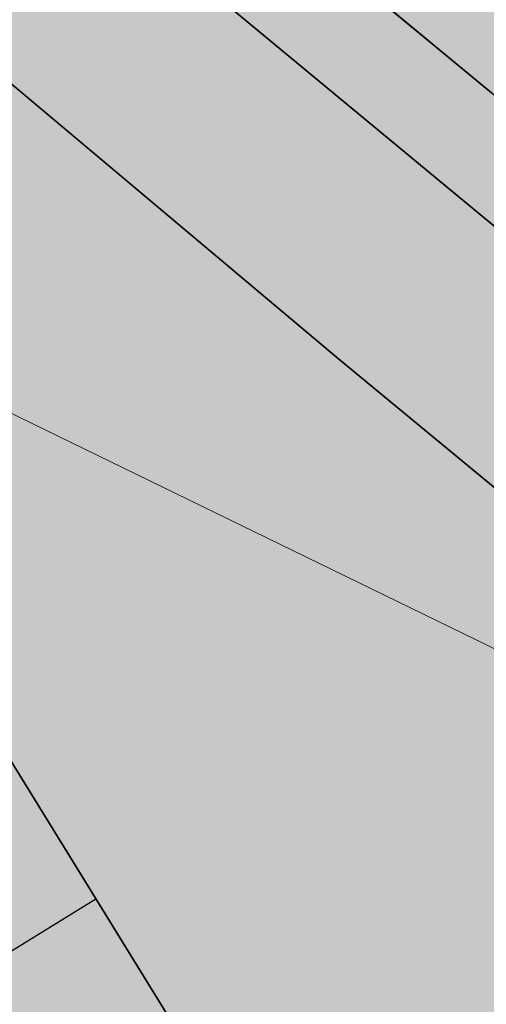
# Model space of a CAD drawing. Units: millimetres. Extents: x 550559 to 551518, y 6579992 to 6580371.
# Drawn here: x 550762 to 550769, y 6580247 to 6580261 of the extents above; entities that cross this region are included whole.
import ezdxf

# ---------------------------------------------------------------- set-up
doc = ezdxf.new("R2010")
doc.units = ezdxf.units.MM
doc.linetypes.add('CENTER2', pattern=[1.125, 0.75, -0.125, 0.125, -0.125])
for name, color, linetype in [('P_abi', 7, 'Continuous'), ('P_HaljastuseH', 61, 'Continuous'), ('P_KergliikluseH', 252, 'Continuous'), ('P_parkimiskohad', 5, 'Continuous'), ('P_parkimist', 7, 'Continuous'), ('P_sõiduteeH', 253, 'Continuous')]:
    doc.layers.add(name, color=color, linetype=linetype)
for name, color, linetype, lineweight in [('P_pr_kraav', 142, 'CENTER2', 35), ('P_teed', 7, 'Continuous', 35), ('P_uuekr_piir', 1, 'Continuous', 15), ('Pr_KraaviH', 142, 'Continuous', 9)]:
    doc.layers.add(name, color=color, linetype=linetype, lineweight=lineweight)

msp = doc.modelspace()

# ---------------------------------------------------------------- hatches: boundary and pattern name
at = {"layer": 'P_HaljastuseH'}
h = msp.add_hatch(color=256, dxfattribs=at)
edge = h.paths.add_edge_path()
edge.add_line((550785.126655342, 6580215.173516845), (550791.2685875327, 6580218.590408661))
edge.add_line((550791.2685875327, 6580218.590408661), (550793.1800919293, 6580219.934127448))
edge.add_line((550793.1800919293, 6580219.934127448), (550795.2376387153, 6580221.585759736))
edge.add_arc((550789.6041414957, 6580229.254280848), 9.515382650249919, 306.3019820991136, 349.5930525740026)
edge.add_arc((550796.0803169465, 6580228.36621055), 3.000000000334158, 343.9232699102074, 410.2408906676259)
edge.add_line((550797.999000638, 6580230.672431028), (550797.2540332297, 6580231.292214276))
edge.add_line((550797.2540332297, 6580231.292214276), (550797.6828375518, 6580228.562543983))
edge.add_arc((550793.4393324633, 6580227.895931122), 4.295545150758458, -44.01138987534188, 8.927643085652107, ccw=False)
edge.add_line((550796.5286958141, 6580224.911380531), (550794.2180306005, 6580222.200407686))
edge.add_arc((550793.4533393045, 6580222.852183146), 1.004770635124975, 130.8061954363542, 319.5577833726658, ccw=False)
edge.add_line((550792.7967192278, 6580223.612718553), (550794.5807688877, 6580225.709168321))
edge.add_arc((550791.2471140908, 6580228.546062292), 4.377353275921791, 319.6026778334698, 367.1637811074241)
edge.add_line((550795.5902965701, 6580229.091944747), (550794.9251363514, 6580233.22976383))
edge.add_line((550794.9251363514, 6580233.22976383), (550788.0362454744, 6580238.961046985))
edge.add_line((550788.0362454744, 6580238.961046985), (550785.5287369685, 6580240.753713422))
edge.add_line((550785.5287369685, 6580240.753713422), (550781.6025015283, 6580243.841221482))
edge.add_line((550781.6025015283, 6580243.841221482), (550766.6982537673, 6580256.136949452))
edge.add_line((550766.6982537673, 6580256.136949452), (550739.6601009383, 6580278.842387422))
edge.add_line((550739.6601009383, 6580278.842387422), (550737.246905657, 6580273.850134574))
edge.add_line((550737.246905657, 6580273.850134574), (550735.5820814484, 6580270.890490966))
edge.add_line((550735.5820814484, 6580270.890490966), (550735.0030639876, 6580270.024063481))
edge.add_line((550735.0030639876, 6580270.024063481), (550746.93, 6580262.58))
edge.add_line((550746.93, 6580262.58), (550748.8437972701, 6580261.647862515))
edge.add_line((550748.8437972701, 6580261.647862515), (550753.5760240009, 6580253.978155985))
edge.add_line((550753.5760240009, 6580253.978155985), (550757.8312401086, 6580256.603634201))
edge.add_line((550757.8312401086, 6580256.603634201), (550765.7076747572, 6580243.837985875))
edge.add_line((550765.7076747572, 6580243.837985875), (550761.4524586477, 6580241.212507659))
edge.add_line((550761.4524586477, 6580241.212507659), (550774.8596947403, 6580220.142196529))
edge.add_line((550774.8596947403, 6580220.142196529), (550777.0596569084, 6580216.684818212))
edge.add_line((550777.0596569084, 6580216.684818212), (550779.2048684974, 6580214.163793723))
edge.add_line((550779.2048684974, 6580214.163793723), (550783.1996290317, 6580214.568321656))
edge.add_arc((550782.6958821643, 6580219.542880814), 4.999999972373313, 275.7823243878694, 299.0881488789773)
edge.add_arc((550785.1266553416, 6580215.173516845), 5.820766091346741e-10, 180, 360)
at = {"layer": 'P_HaljastuseH', "ltscale": 0.1}
h = msp.add_hatch(color=256, dxfattribs=at)
edge = h.paths.add_edge_path()
edge.add_arc((550787.5025711207, 6580230.879863907), 15.09180066401626, 359.8036397612751, 405.8138590456109)
edge.add_line((550798.0214304966, 6580241.701880572), (550796.8906026067, 6580240.082118572))
edge.add_line((550796.8906026067, 6580240.082118572), (550800.4653564601, 6580237.1279544))
edge.add_arc((550799.8272186073, 6580236.355761111), 1.001749666806674, -132.0779614345809, 50.42979101881258, ccw=False)
edge.add_line((550799.1559049119, 6580235.612228787), (550790.8350314517, 6580242.491864769))
edge.add_line((550790.8350314517, 6580242.491864769), (550788.229526347, 6580244.354590881))
edge.add_line((550788.229526347, 6580244.354590881), (550773.335864641, 6580256.489520346))
edge.add_line((550773.335864641, 6580256.489520346), (550761.542145132, 6580266.248415527))
edge.add_line((550761.542145132, 6580266.248415527), (550760.273685499, 6580265.349030449))
edge.add_line((550760.273685499, 6580265.349030449), (550768.6092577861, 6580258.449538819))
edge.add_line((550768.6092577861, 6580258.449538819), (550783.48453766, 6580246.17770882))
edge.add_line((550783.48453766, 6580246.17770882), (550787.3292632177, 6580243.154298397))
edge.add_line((550787.3292632177, 6580243.154298397), (550789.9199601102, 6580241.302158963))
edge.add_line((550789.9199601102, 6580241.302158963), (550802.5942831564, 6580230.828142405))
at = {"layer": 'P_KergliikluseH', "ltscale": 0.1}
h = msp.add_hatch(color=256, dxfattribs=at)
edge = h.paths.add_edge_path()
edge.add_arc((550823.7301363677, 6580212.592023341), 18.84426141564852, 136.7976705284866, 146.0025456298708, ccw=False)
edge.add_line((550809.993785466, 6580225.492366445), (550812.2574676984, 6580223.860026765))
edge.add_line((550812.2574676984, 6580223.860026765), (550810.1728633825, 6580221.636722599))
edge.add_line((550810.1728633825, 6580221.636722599), (550808.1070674622, 6580223.128906479))
edge = h.paths.add_edge_path()
edge.add_arc((550783.7968085539, 6580216.809805989), 5.232179742560897, 215.355207667454, 285.072681609493)
edge.add_line((550785.1574062651, 6580211.757630346), (550792.8648504548, 6580216.045450882))
edge.add_line((550792.8648504548, 6580216.045450882), (550794.9826573468, 6580217.534192897))
edge.add_line((550794.9826573468, 6580217.534192897), (550796.9906929175, 6580219.143680894))
edge.add_arc((550787.5025710737, 6580230.879863946), 15.09180071268269, 308.9538205701069, 359.8036396098673)
edge.add_line((550802.5942831577, 6580230.828142404), (550789.9199601102, 6580241.302158963))
edge.add_line((550789.9199601102, 6580241.302158963), (550787.3292632177, 6580243.154298397))
edge.add_line((550787.3292632177, 6580243.154298397), (550783.48453766, 6580246.17770882))
edge.add_line((550783.48453766, 6580246.17770882), (550768.6092577861, 6580258.449538819))
edge.add_line((550768.6092577861, 6580258.449538819), (550760.273685499, 6580265.349030449))
edge.add_line((550760.273685499, 6580265.349030449), (550757.8757387248, 6580263.54570512))
edge.add_line((550757.8757387248, 6580263.54570512), (550766.6982537673, 6580256.136949452))
edge.add_line((550766.6982537673, 6580256.136949452), (550781.6025015283, 6580243.841221482))
edge.add_line((550781.6025015283, 6580243.841221482), (550785.5287369685, 6580240.753713422))
edge.add_line((550785.5287369685, 6580240.753713422), (550788.0173406177, 6580238.974562434))
edge.add_line((550788.0173406177, 6580238.974562434), (550797.999000638, 6580230.672431028))
edge.add_arc((550796.0803169461, 6580228.36621055), 3.000000000730589, -16.07673008794552, 50.2408906624982, ccw=False)
edge.add_arc((550789.5439342593, 6580229.277669627), 9.578832042290506, 305.6056160152248, 349.5205072284712, ccw=False)
edge.add_line((550795.1207558102, 6580221.489660595), (550793.1800919293, 6580219.934127448))
edge.add_line((550793.1800919293, 6580219.934127448), (550791.2685875327, 6580218.590408661))
edge.add_line((550791.2685875327, 6580218.590408661), (550785.126655342, 6580215.173516845))
edge.add_arc((550782.6958821572, 6580219.542880841), 4.999999999942382, 275.7823244376494, 299.0881488101195, ccw=False)
edge.add_line((550783.1996290317, 6580214.568321656), (550779.2048684974, 6580214.163793723))
edge.add_line((550779.2048684974, 6580214.163793723), (550779.5295452366, 6580213.782237883))
edge = h.paths.add_edge_path()
edge.add_arc((550709.652289599, 6580313.265568852), 101.0744840058772, 263.8047139961399, 268.4812943778666)
edge.add_line((550706.9734812438, 6580212.226589726), (550746.3668082948, 6580212.97877751))
edge.add_arc((550746.3477174802, 6580213.978595264), 1.000000000350426, 271.0938895587333, 383.1431878361508)
edge.add_line((550747.2672429844, 6580214.371625603), (550744.4036297085, 6580220.163051637))
edge.add_line((550744.4036297085, 6580220.163051637), (550734.410618126, 6580219.789260927))
edge.add_line((550734.410618126, 6580219.789260927), (550733.8743733438, 6580234.125359125))
edge.add_line((550733.8743733438, 6580234.125359125), (550738.0574824642, 6580234.268121272))
edge.add_line((550738.0574824642, 6580234.268121272), (550744.7869311842, 6580227.807509393))
edge.add_line((550744.7869311842, 6580227.807509393), (550750.8191331944, 6580213.694696597))
edge.add_arc((550751.7386586987, 6580214.087726936), 1.000000000226573, 203.1431878335293, 272.3482947283176)
edge.add_line((550751.7796326999, 6580213.088566722), (550756.8387825509, 6580213.296034567))
edge.add_arc((550748.3853686694, 6580221.815306943), 12.00159189714081, 280.9583841888632, 314.7776783958879, ccw=False)
edge.add_line((550750.6668227662, 6580210.032557889), (550708.0520143975, 6580209.246742703))
edge.add_arc((550707.2726674264, 6580221.21609967), 11.99470249352004, 224.684640187705, 273.7253754769198, ccw=False)
edge = h.paths.add_edge_path()
edge.add_arc((550822.4162762655, 6580184.75794732), 31.98866963052312, 90.52352227405073, 98.88705675794193)
edge.add_line((550817.4744362608, 6580216.362586253), (550835.6868506185, 6580204.673816061))
edge.add_arc((550824.8672079474, 6580187.853134368), 20.00000000367973, 54.06064800786868, 57.24947801901362, ccw=False)
edge.add_line((550836.605779403, 6580204.045908692), (550845.1681152094, 6580197.83884444))
edge.add_line((550845.1681152094, 6580197.83884444), (550860.4264219147, 6580186.892383844))
edge.add_line((550860.4264219147, 6580186.892383844), (550875.5307688818, 6580176.484777962))
edge.add_arc((550872.2476109624, 6580179.838822014), 4.693478179934448, 314.3880973009537, 352.018846635398)
edge.add_line((550876.8956271467, 6580179.187144965), (550862.152212272, 6580189.34645115))
edge.add_line((550862.152212272, 6580189.34645115), (550846.9228955855, 6580200.27211402))
edge.add_line((550846.9228955855, 6580200.27211402), (550838.4294918744, 6580206.429207567))
edge.add_arc((550826.6909204115, 6580190.236433247), 20.00000000423046, 54.06064798302785, 57.82492191074741)
edge.add_line((550837.3410835646, 6580207.16493067), (550822.1239938638, 6580216.745281622))
at = {"layer": 'P_sõiduteeH', "ltscale": 0.1}
h = msp.add_hatch(color=256, dxfattribs=at)
edge = h.paths.add_edge_path()
edge.add_line((550792.8648504548, 6580216.045450882), (550785.1574062651, 6580211.757630346))
edge.add_arc((550783.7968085553, 6580216.809805993), 5.232179745836858, 215.3552076926107, 285.07268158411307, ccw=False)
edge.add_line((550779.5295452367, 6580213.782237883), (550777.0596569084, 6580216.684818212))
edge.add_line((550777.0596569084, 6580216.684818212), (550761.4524586477, 6580241.212507659))
edge.add_line((550761.4524586477, 6580241.212507659), (550765.7076747572, 6580243.837985875))
edge.add_line((550765.7076747572, 6580243.837985875), (550757.8312401086, 6580256.603634201))
edge.add_line((550757.8312401086, 6580256.603634201), (550753.576023999, 6580253.978155985))
edge.add_line((550753.576023999, 6580253.978155985), (550748.832487747, 6580261.666192305))
edge.add_line((550748.832487747, 6580261.666192305), (550746.93, 6580262.58))
edge.add_line((550746.93, 6580262.58), (550731.9002778683, 6580271.898161567))
edge.add_line((550731.9002778683, 6580271.898161567), (550711.1900000001, 6580273.310000001))
edge.add_line((550711.1900000001, 6580273.310000001), (550694.1378669441, 6580265.01311372))
edge.add_line((550694.1378669441, 6580265.01311372), (550689.4820096623, 6580261.221098055))
edge.add_line((550689.4820096623, 6580261.221098055), (550686.201377626, 6580251.81473144))
edge.add_line((550686.201377626, 6580251.81473144), (550683.0030876701, 6580255.658029679))
edge.add_line((550683.0030876701, 6580255.658029679), (550658.005952273, 6580234.888007438))
edge.add_line((550658.005952273, 6580234.888007438), (550661.2199390684, 6580231.025846732))
edge.add_line((550661.2199390684, 6580231.025846732), (550659.2982899486, 6580229.426701754))
edge.add_line((550659.2982899486, 6580229.426701754), (550663.7758958864, 6580224.046084219))
edge.add_line((550663.7758958864, 6580224.046084219), (550665.232956401, 6580225.258610991))
edge.add_line((550665.232956401, 6580225.258610991), (550668.4126813685, 6580221.437621794))
edge.add_line((550668.4126813685, 6580221.437621794), (550683.8044393155, 6580234.208472571))
edge.add_line((550683.8044393155, 6580234.208472571), (550680.6061493595, 6580238.051770811))
edge.add_arc((550681.2920368824, 6580232.354633059), 5.73827676702122, -6.834117532207813, 96.86489084347801, ccw=False)
edge.add_line((550686.9895421994, 6580231.671805543), (550683.7217054671, 6580214.255599434))
edge.add_arc((550679.082937496, 6580215.834764573), 4.900197019146212, 279.7336259009421, 341.200003210232, ccw=False)
edge.add_line((550679.9114032354, 6580211.005108752), (550673.671026515, 6580211.019186257))
edge.add_line((550673.671026515, 6580211.019186257), (550666.2317047926, 6580210.596093162))
edge.add_line((550666.2317047926, 6580210.596093162), (550667.5516803514, 6580199.427393636))
edge.add_line((550667.5516803514, 6580199.427393636), (550673.0294440336, 6580199.738837543))
edge.add_arc((550676.6546698317, 6580094.175274985), 105.6257923143346, 82.49350839145, 91.96685803814131, ccw=False)
edge.add_line((550690.4534672278, 6580198.895861273), (550693.0329056147, 6580198.525020543))
edge.add_arc((550690.9854488153, 6580188.980958626), 9.76120879905525, 23.24615716570861, 77.89203832162679, ccw=False)
edge.add_line((550699.9542200732, 6580192.833534302), (550703.4693664126, 6580183.279881896))
edge.add_line((550703.4693664126, 6580183.279881896), (550761.8626618542, 6580051.335337766))
edge.add_line((550761.8626618542, 6580051.335337766), (550770.3833405639, 6580059.177721354))
edge.add_line((550770.3833405639, 6580059.177721354), (550751.8813006512, 6580101.438062519))
edge.add_line((550751.8813006512, 6580101.438062519), (550744.5760354408, 6580118.158730025))
edge.add_arc((550750.7633592108, 6580121.068386294), 6.837329525197445, 22.45920095672011, 205.1857657700829, ccw=False)
edge.add_line((550757.082089589, 6580123.680420261), (550759.1787173097, 6580119.048305716))
edge.add_line((550759.1787173097, 6580119.048305716), (550764.1537816486, 6580108.056813207))
edge.add_line((550764.1537816486, 6580108.056813207), (550820.8865681794, 6580134.281287335))
edge.add_line((550820.8865681794, 6580134.281287335), (550797.6235295235, 6580185.210563336))
edge.add_line((550797.6235295235, 6580185.210563336), (550793.7738451061, 6580192.858019601))
edge.add_arc((550805.3865851003, 6580196.624205959), 12.20818945867595, 126.2744041502385, 197.9686589626033, ccw=False)
edge.add_line((550798.1635721339, 6580206.466358851), (550804.0790912749, 6580210.527973482))
edge.add_line((550804.0790912749, 6580210.527973482), (550808.4879606105, 6580213.55511747))
edge.add_arc((550822.4162762893, 6580184.757947076), 31.98866987470937, 57.79837778530509, 115.81164220231841, ccw=False)
edge.add_line((550839.4630459545, 6580211.826058283), (550816.4127604195, 6580228.31386767))
edge.add_line((550816.4127604195, 6580228.31386767), (550798.0214304966, 6580241.701880572))
edge.add_arc((550787.5025711384, 6580230.879863914), 15.09180064632237, -51.04617954541072, 45.81385907406849, ccw=False)
edge.add_line((550796.9906929175, 6580219.143680894), (550794.9826573468, 6580217.534192897))
edge.add_line((550794.9826573468, 6580217.534192897), (550792.8648504548, 6580216.045450882))
edge = h.paths.add_edge_path(flags=16)
edge.add_arc((550813.4849529641, 6580227.1109586), 0.7669627644839785, 2.6379466836314123, 110.4260086593909, ccw=False)
edge.add_arc((550812.4169684678, 6580227.254981199), 1.837354133163056, 334.22964350230063, 356.6076022295528, ccw=False)
edge.add_arc((550804.4269088279, 6580231.279509822), 10.78352795532897, 318.7947305480179, 333.4301606362095, ccw=False)
edge.add_arc((550765.1638226131, 6580265.970275279), 63.17655929421979, 313.2541987854007, 318.5817414297627, ccw=False)
edge.add_arc((550807.7351990442, 6580220.722211469), 1.049999999459571, 145.6754587567268, 313.2542929243714, ccw=False)
edge.add_line((550806.8680493558, 6580221.314285297), (550808.1890155406, 6580223.248924676))
edge.add_arc((550823.3751174351, 6580212.87989813), 18.38843120738348, 132.1659232000958, 145.6748514366773, ccw=False)
edge.add_arc((550815.5090100451, 6580221.565381281), 6.670357003874662, 110.09444165732691, 132.1659231963471, ccw=False)
edge = h.paths.add_edge_path(flags=16)
edge.add_line((550752.4214371346, 6580188.56875564), (550763.8012015324, 6580193.740926044))
edge.add_line((550763.8012015324, 6580193.740926044), (550765.8826387017, 6580189.142230773))
edge.add_arc((550768.565487601, 6580190.118728996), 2.855035375558865, 200.0003975380266, 287.3751997435202)
edge.add_line((550769.41808032, 6580187.393969805), (550781.2690134315, 6580192.747743923))
edge.add_arc((550779.9821305891, 6580195.888371248), 3.394054719952853, 292.2815341265946, 443.9110186217659)
edge.add_line((550780.3421476362, 6580199.263277939), (550774.5731271913, 6580199.294408881))
edge.add_line((550774.5731271913, 6580199.294408881), (550767.2449916329, 6580198.951561603))
edge.add_line((550767.2449916329, 6580198.951561603), (550754.9982925702, 6580198.82855764))
edge.add_line((550754.9982925702, 6580198.82855764), (550753.7789268153, 6580198.816310518))
edge.add_arc((550753.7789293826, 6580198.816054907), 0.0002556246175560009, 90.57544666659386, 104.4089988961694)
edge.add_arc((550753.778829045, 6580198.816445442), 0.000147594147627612, 270.57648159001064, 284.4089106562529, ccw=False)
edge.add_arc((550753.7788310156, 6580198.816249602), 4.825612826816771e-05, 90.5765378445417, 104.4079600528281)
edge.add_arc((550753.7787797763, 6580198.81644905), 0.000157668825853823, 270.5775513540487, 284.4079993392069, ccw=False)
edge.add_arc((550754.4583701033, 6580193.821489947), 5.040821589657097, 97.748041387893, 156.3073067228049)
edge.add_arc((550760.8156403904, 6580190.692734353), 12.1234697483634, 154.8397329894692, 197.1458708181476)
edge.add_line((550749.2309703621, 6580187.118669571), (550751.3020561473, 6580182.54284449))
edge.add_arc((550752.8984229369, 6580183.265383597), 1.752269867165403, 204.3522074378519, 384.3768353892397)
edge.add_line((550754.4944790038, 6580183.988608817), (550752.4214371346, 6580188.56875564))
edge = h.paths.add_edge_path(flags=16)
edge.add_arc((550788.7262737625, 6580199.330434004), 0.7500000004380306, -1.1295778543204733, 178.8704220743701, ccw=False)
edge.add_line((550789.4761280145, 6580199.315648822), (550789.4169872858, 6580196.316231817))
edge.add_arc((550788.6671330343, 6580196.331016999), 0.7500000000704928, 178.8704220738441, 358.87042214497814, ccw=False)
edge.add_line((550787.9172787828, 6580196.345802181), (550787.9764195107, 6580199.345219187))
edge = h.paths.add_edge_path(flags=16)
edge.add_arc((550737.5527188072, 6580181.663436757), 4.890707139879759, -59.86184632233869, 26.014323824396, ccw=False)
edge.add_line((550740.0082779945, 6580177.433868765), (550733.9999006479, 6580174.703025629))
edge.add_line((550733.9999006479, 6580174.703025629), (550744.3442286652, 6580151.943524801))
edge.add_line((550744.3442286652, 6580151.943524801), (550747.0599897343, 6580153.142591366))
edge.add_arc((550747.8677983413, 6580151.31298888), 2.000000000144187, 24.352869572285385, 113.82248336640421, ccw=False)
edge.add_line((550749.6898446706, 6580152.137699238), (550750.5031385403, 6580150.340875545))
edge.add_arc((550745.9480227157, 6580148.279099651), 5.000000001188988, -66.177516624443, 24.352869555961774, ccw=False)
edge.add_line((550747.9675442341, 6580143.705093437), (550741.87984423, 6580141.017243755))
edge.add_arc((550739.1888751904, 6580147.11200878), 6.662392594572444, 200.9178560575708, 293.8224833589147, ccw=False)
edge.add_line((550732.9655792215, 6580144.733340588), (550716.4996616386, 6580182.421381358))
edge.add_arc((550727.8656031924, 6580186.104514918), 11.94780733964293, 30.339740242811217, 197.9549178081104, ccw=False)
edge.add_line((550738.1771033994, 6580192.139667253), (550739.2868160235, 6580189.687885248))
edge.add_line((550739.2868160235, 6580189.687885248), (550741.9479211477, 6580183.808480513))
edge = h.paths.add_edge_path(flags=16)
edge.add_arc((550744.2546873793, 6580133.867285568), 0.750000000910522, -66.17751658878359, 113.8224833824795, ccw=False)
edge.add_line((550744.5576156075, 6580133.181184636), (550741.8132118804, 6580131.969471725))
edge.add_arc((550741.5102836522, 6580132.655572657), 0.7500000000585468, 113.82248341121641, 293.82248341121635, ccw=False)
edge.add_line((550741.2073554241, 6580133.341673588), (550743.9517591512, 6580134.553386501))
edge = h.paths.add_edge_path(flags=16)
edge.add_line((550708.0520143975, 6580209.246742703), (550727.0887879109, 6580209.612212393))
edge.add_line((550727.0887879109, 6580209.612212393), (550747.4735256449, 6580210.003560421))
edge.add_line((550747.4735256449, 6580210.003560421), (550750.6668227662, 6580210.032557889))
edge.add_arc((550748.3861464103, 6580221.813836062), 12.00000000168644, 280.956073494523, 386.2268241656594)
edge.add_line((550759.1507652701, 6580227.116946549), (550758.3253404676, 6580228.587619545))
edge.add_arc((550747.1072067005, 6580221.068895727), 13.50473002550664, 33.8311583806626, 90.47333469761611)
edge.add_line((550746.9956420329, 6580234.573164918), (550706.9477082718, 6580233.206399463))
edge.add_arc((550707.2726674222, 6580221.216099664), 11.99470248613225, 91.55244085569052, 273.7253754980992)
edge.add_line((550708.0520143972, 6580209.246742704), (550708.0520143975, 6580209.246742703))
at = {"layer": 'Pr_KraaviH', "ltscale": 0.1}
h = msp.add_hatch(dxfattribs=at)
h.set_pattern_fill('ANSI36', color=256, scale=0.1, style=0)
h.set_pattern_definition([(45, (0, 0), (0.1683798022700467, 0.6173926083235043), [0.7937500000000001, -0.15875, 0, -0.15875])])
edge = h.paths.add_edge_path()
edge.add_arc((550799.785365289, 6580236.39191864), 1.002066182110571, -135.15851881508678, 47.2665128909635, ccw=False)
edge.add_line((550799.0748398339, 6580235.685313934), (550790.8350314517, 6580242.491864769))
edge.add_line((550790.8350314517, 6580242.491864769), (550788.229526347, 6580244.354590881))
edge.add_line((550788.229526347, 6580244.354590881), (550773.3092001328, 6580256.511584304))
edge.add_line((550773.3092001328, 6580256.511584304), (550754.3706047412, 6580272.182617279))
edge.add_line((550754.3706047412, 6580272.182617279), (550741.0539781627, 6580282.032963579))
edge.add_line((550741.0539781627, 6580282.032963579), (550741.8352645389, 6580283.942854388))
edge.add_line((550741.8352645389, 6580283.942854388), (550755.6458389113, 6580273.723324198))
edge.add_line((550755.6458389113, 6580273.723324198), (550760.3785584711, 6580269.80716238))
edge.add_line((550760.3785584711, 6580269.80716238), (550770.8387625646, 6580261.147559674))
edge.add_line((550770.8387625646, 6580261.147559674), (550785.6668627267, 6580248.914652062))
edge.add_line((550785.6668627267, 6580248.914652062), (550789.4298771947, 6580245.954980853))
edge.add_line((550789.4298771947, 6580245.954980853), (550792.0551265727, 6580244.078139178))
edge.add_line((550792.0551265727, 6580244.078139178), (550800.4653564601, 6580237.1279544))
edge = h.paths.add_edge_path()
edge.add_arc((550793.4924287435, 6580222.891521699), 1.00206618219094, 133.969473565966, 316.3945052402628, ccw=False)
edge.add_line((550792.7967192278, 6580223.612718553), (550794.5807688877, 6580225.709168321))
edge.add_arc((550791.5174021746, 6580228.465399763), 4.120804214445425, 318.0210408675255, 368.7454180635017)
edge.add_line((550795.5902965701, 6580229.091944747), (550794.9251363514, 6580233.22976383))
edge.add_line((550794.9251363514, 6580233.22976383), (550797.2540332297, 6580231.292214276))
edge.add_line((550797.2540332297, 6580231.292214276), (550797.6828375518, 6580228.562543983))
edge.add_arc((550792.8343596559, 6580228.087164513), 4.871726957436445, -40.683536757594595, 5.599789965244611, ccw=False)
edge.add_line((550796.5286958141, 6580224.911380531), (550794.2180306005, 6580222.200407686))

# ---------------------------------------------------------------- linework, layer by layer
at = {"layer": 'P_abi'}
msp.add_lwpolyline([(550793.1800919293, 6580219.934127448), (550795.2376387153, 6580221.585759736, 0.1911720634389557), (550798.9629920544, 6580227.535437281, 0.2977215976975167), (550797.999000638, 6580230.672431028), (550797.2540332297, 6580231.292214276), (550797.6828375518, 6580228.562543983, -0.2351879926144275), (550796.5286958141, 6580224.911380531), (550794.2180306005, 6580222.200407686, -1.079444290129756), (550792.7967192278, 6580223.612718553), (550794.5807688877, 6580225.709168321, 0.2105558029717768), (550795.5902965701, 6580229.091944747), (550794.9251363514, 6580233.22976383), (550788.0362454744, 6580238.961046985), (550785.5287369685, 6580240.753713422), (550781.6025015283, 6580243.841221482), (550766.6982537673, 6580256.136949452), (550739.6601009383, 6580278.842387422)], format="xyb", dxfattribs=at)
at = {"layer": 'P_abi', "ltscale": 0.1}
msp.add_lwpolyline([(550802.5942831564, 6580230.828142405, 0.2034987355928754), (550798.0214304966, 6580241.701880572), (550796.8906026067, 6580240.082118572), (550800.4653564601, 6580237.1279544, -1.022127271073427), (550799.1559049119, 6580235.612228787), (550790.8350314517, 6580242.491864769), (550788.229526347, 6580244.354590881), (550773.335864641, 6580256.489520346), (550761.542145132, 6580266.248415527), (550760.273685499, 6580265.349030449), (550768.6092577861, 6580258.449538819), (550783.48453766, 6580246.17770882), (550787.3292632177, 6580243.154298397), (550789.9199601102, 6580241.302158963)], format="xyb", close=True, dxfattribs=at)
at = {"layer": 'P_abi'}
msp.add_lwpolyline([(550779.5295452366, 6580213.782237883, 0.3139440102754313), (550785.1574062651, 6580211.757630346), (550792.8648504548, 6580216.045450882), (550794.9826573468, 6580217.534192897), (550796.9906929175, 6580219.143680894, 0.2255881606667757), (550802.5942831577, 6580230.828142404), (550789.9199601102, 6580241.302158963), (550787.3292632177, 6580243.154298397), (550783.48453766, 6580246.17770882), (550768.6092577861, 6580258.449538819), (550760.273685499, 6580265.349030449), (550757.8757387248, 6580263.54570512), (550766.6982537673, 6580256.136949452), (550781.6025015283, 6580243.841221482), (550785.5287369685, 6580240.753713422), (550788.0173406177, 6580238.974562434), (550797.999000638, 6580230.672431028, -0.2977215976593481), (550798.9629920544, 6580227.535437281, -0.1939949485551546), (550795.1207558102, 6580221.489660595), (550793.1800919293, 6580219.934127448), (550791.2685875327, 6580218.590408661), (550785.126655342, 6580215.173516845, -0.1020428278433797), (550783.1996290317, 6580214.568321656), (550779.2048684974, 6580214.163793723)], format="xyb", close=True, dxfattribs=at)
msp.add_lwpolyline([(550748.8437972701, 6580261.647862515), (550753.5760240009, 6580253.978155985), (550757.8312401086, 6580256.603634201), (550765.7076747572, 6580243.837985875), (550761.4524586477, 6580241.212507659), (550774.8596947403, 6580220.142196529)], dxfattribs=at)
at = {"layer": 'P_parkimiskohad'}
msp.add_line((550763.082196541, 6580248.093201984), (550758.8269804314, 6580245.467723767), dxfattribs=at)
at = {"layer": 'P_parkimist'}
msp.add_lwpolyline([(550761.4524586477, 6580241.212507659), (550765.7076747572, 6580243.837985875), (550757.8312401086, 6580256.603634201), (550753.5760240009, 6580253.978155985)], dxfattribs=at)
at = {"layer": 'P_pr_kraav', "ltscale": 5}
msp.add_lwpolyline([(550800.4653564601, 6580237.1279544, -1.02138951880052), (550799.0748398339, 6580235.685313934), (550790.8350314517, 6580242.491864769), (550788.229526347, 6580244.354590881), (550773.3092001328, 6580256.511584304), (550754.3706047412, 6580272.182617279), (550741.0539781627, 6580282.032963579), (550741.8352645389, 6580283.942854388), (550755.6458389113, 6580273.723324198), (550760.3785584711, 6580269.80716238), (550770.8387625646, 6580261.147559674), (550785.6668627267, 6580248.914652062), (550789.4298771947, 6580245.954980853), (550792.0551265727, 6580244.078139178)], format="xyb", close=True, dxfattribs=at)
at = {"layer": 'P_teed'}
msp.add_lwpolyline([(550744.5760354408, 6580118.158730025, -1.024081396354693), (550757.082089589, 6580123.680420261), (550759.1787173097, 6580119.048305716), (550764.1537816486, 6580108.056813207), (550820.8865681794, 6580134.281287335), (550797.6235295235, 6580185.210563336), (550793.7738451061, 6580192.858019601, -0.3234454283552152), (550798.1635721339, 6580206.466358851), (550804.0790912749, 6580210.527973482), (550808.4879606105, 6580213.55511747, -0.2586793332035662), (550839.4630459545, 6580211.826058283), (550816.4127604195, 6580228.31386767), (550798.0214304966, 6580241.701880572, -0.449732735928382), (550796.9906929175, 6580219.143680894), (550794.9826573468, 6580217.534192897), (550792.8648504548, 6580216.045450882), (550785.1574062651, 6580211.757630346, -0.3139440100263587), (550779.5295452367, 6580213.782237883), (550777.0596569084, 6580216.684818212), (550761.4524586477, 6580241.212507659), (550765.7076747572, 6580243.837985875), (550757.8312401086, 6580256.603634201), (550753.576023999, 6580253.978155985), (550748.832487747, 6580261.666192305)], format="xyb", dxfattribs=at)
at = {"layer": 'P_uuekr_piir', "ltscale": 0.1}
msp.add_lwpolyline([(550706.21, 6580213.46), (550779.0960405462, 6580216.186317742), (550792.0615635462, 6580224.291840872), (550793.8803672141, 6580233.56131654), (550770.89, 6580250.91), (550746.93, 6580262.58), (550732.02, 6580271.890000001), (550711.1900000001, 6580273.310000001), (550694.23, 6580265.09), (550656.1, 6580233.27), (550666.86, 6580220.34)], close=True, dxfattribs=at)

doc.saveas('drawing.dxf')
